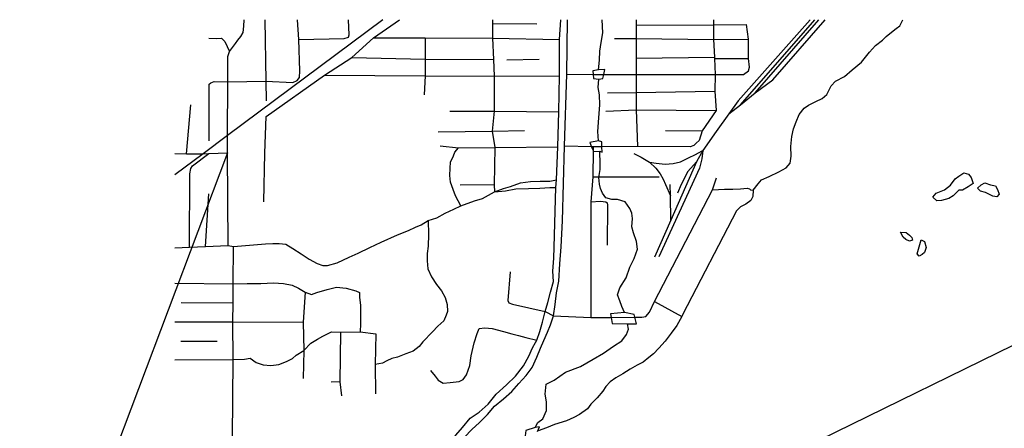
# Model space of a CAD drawing. Extents: x 499606 to 510008, y 5140220 to 5150220.
# Drawn here: x 499606 to 502153, y 5149164 to 5150220 of the extents above; entities that cross this region are included whole.
import ezdxf

# ---------------------------------------------------------------- set-up
doc = ezdxf.new("R2010")
doc.units = 0
for name, color, linetype in [('BRIDGE_ROADWAY', 7, 'CONTINUOUS'), ('RAIL_LINE', 7, 'CONTINUOUS'), ('RIVER_STREAM_SINGLE_LINE', 7, 'CONTINUOUS'), ('ROAD_CENTRELINE', 7, 'CONTINUOUS'), ('SHORELINE', 7, 'CONTINUOUS'), ('TRAIL', 7, 'CONTINUOUS')]:
    doc.layers.add(name, color=color, linetype=linetype)

msp = doc.modelspace()

# ---------------------------------------------------------------- linework, layer by layer
at = {"layer": 'BRIDGE_ROADWAY', "color": 2, "linetype": 'CONTINUOUS'}
for points in [[(501116.9, 5150078.7), (501119.6, 5150091.2), (501103.6, 5150090.2), (501088.6, 5150088.2), (501089.5, 5150078.8)], [(501089.5, 5150078.8), (501090.6, 5150068.2), (501104.6, 5150066.2), (501114.6, 5150068.2), (501116.9, 5150078.7)], [(501112.1, 5149891.4), (501111.6, 5149904.2), (501103.6, 5149907.2), (501080.6, 5149903.2), (501085.5, 5149891.3)], [(501085.5, 5149891.3), (501089.5, 5149881.9)], [(501089.5, 5149881.9), (501090.6, 5149879.2), (501106.6, 5149880.2), (501112.6, 5149878.2), (501112.1, 5149891.4)], [(501197.4, 5149451.1), (501195.6, 5149458.2), (501170.6, 5149463.2), (501134.6, 5149460.2), (501136.1, 5149450.6)], [(501136.1, 5149450.6), (501138.6, 5149435.2), (501178.6, 5149434.2), (501201.6, 5149434.2), (501197.4, 5149451.1)], [(500945.6, 5149156.3), (500950.6, 5149168.2), (500939.6, 5149166.2), (500915.6, 5149158.2), (500913.9, 5149144.6)]]:
    msp.add_lwpolyline(points, dxfattribs=at)
at = {"layer": 'RAIL_LINE', "color": 6, "linetype": 'CONTINUOUS'}
for points in [[(500545.6, 5150220.2), (500143.8, 5149920.7)], [(501650.6, 5150220.2), (501464.6, 5150010.2), (501440.6, 5149977.2)], [(501470.6, 5150000.2), (501662.6, 5150220.2)], [(501508.6, 5150031.2), (501554.6, 5150065.2), (501689.6, 5150220.2)], [(501508.6, 5150031.2), (501673.6, 5150220.2)], [(501470.6, 5150000.2), (501508.6, 5150031.2)], [(501440.6, 5149977.2), (501470.6, 5150000.2)], [(501440.6, 5149977.2), (501407.6, 5149931.2), (501373.6, 5149882.2)], [(500143.8, 5149920.7), (500081, 5149873.8)], [(500081, 5149873.8), (500007.6, 5149819.2)], [(501194.6, 5149874.2), (501213.6, 5149865.2), (501235.6, 5149852.2)], [(501235.6, 5149852.2), (501252.6, 5149849.2), (501275.6, 5149847.2), (501296.6, 5149848.2), (501315.6, 5149853.2), (501337.6, 5149864.2), (501352.6, 5149871.2), (501373.6, 5149882.2)], [(501373.6, 5149882.2), (501370.6, 5149860.2), (501364.6, 5149836.2), (501259.6, 5149607.2)], [(501373.6, 5149882.2), (501356.6, 5149853.2)], [(501235.6, 5149852.2), (501251.6, 5149836.2), (501262.6, 5149822.2), (501270.6, 5149808.2), (501276.6, 5149794.2), (501289.6, 5149765.2)], [(501356.6, 5149853.2), (501290.6, 5149702.2)], [(501356.6, 5149853.2), (501334.6, 5149828.2), (501317.6, 5149794.2), (501307.6, 5149772.2)], [(501289.6, 5149765.2), (501288.6, 5149794.2)], [(501290.6, 5149702.2), (501289.6, 5149765.2)], [(501290.6, 5149702.2), (501248.6, 5149606.2)]]:
    msp.add_lwpolyline(points, dxfattribs=at)
at = {"layer": 'RIVER_STREAM_SINGLE_LINE', "color": 5, "linetype": 'CONTINUOUS'}
for points in [[(501103.6, 5150090.2), (501105.6, 5150115.2), (501106.6, 5150139.2), (501110.6, 5150161.2), (501114.6, 5150186.2), (501112.6, 5150220.2)], [(501103.6, 5150090.2), (501105.6, 5150115.2), (501106.6, 5150139.2), (501110.6, 5150161.2), (501114.6, 5150186.2), (501112.6, 5150220.2)], [(501103.6, 5149907.2), (501101.6, 5149931.2), (501104.6, 5149966.2), (501106.6, 5150000.2), (501105.6, 5150026.2), (501102.6, 5150045.2), (501104.6, 5150066.2)], [(501103.6, 5149907.2), (501101.6, 5149931.2), (501104.6, 5149966.2), (501106.6, 5150000.2), (501105.6, 5150026.2), (501102.6, 5150045.2), (501104.6, 5150066.2)], [(501170.6, 5149463.2), (501163.6, 5149479.2), (501158.6, 5149493.2), (501152.6, 5149509.2), (501158.6, 5149527.2), (501174.6, 5149553.2), (501184.6, 5149580.2), (501195.6, 5149603.2), (501204.6, 5149627.2), (501201.6, 5149647.2), (501193.6, 5149669.2), (501189.6, 5149685.2), (501191.6, 5149706.2), (501189.6, 5149720.2), (501184.6, 5149732.2), (501172.6, 5149749.2), (501152.6, 5149755.2), (501137.6, 5149755.2), (501122.6, 5149760.2), (501113.6, 5149772.2), (501108.6, 5149784.2), (501105.6, 5149795.2), (501104.6, 5149812.2), (501107.6, 5149833.2), (501107.6, 5149847.2), (501106.6, 5149880.2)], [(501170.6, 5149463.2), (501163.6, 5149479.2), (501158.6, 5149493.2), (501152.6, 5149509.2), (501158.6, 5149527.2), (501174.6, 5149553.2), (501184.6, 5149580.2), (501195.6, 5149603.2), (501204.6, 5149627.2), (501201.6, 5149647.2), (501193.6, 5149669.2), (501189.6, 5149685.2), (501191.6, 5149706.2), (501189.6, 5149720.2), (501184.6, 5149732.2), (501172.6, 5149749.2), (501152.6, 5149755.2), (501137.6, 5149755.2), (501122.6, 5149760.2), (501113.6, 5149772.2), (501108.6, 5149784.2), (501105.6, 5149795.2), (501104.6, 5149812.2), (501107.6, 5149833.2), (501107.6, 5149847.2), (501106.6, 5149880.2)], [(500939.6, 5149166.2), (500946.6, 5149179.2), (500959.6, 5149188.2), (500968.6, 5149210.2), (500968.6, 5149232.2), (500965.6, 5149252.2), (500967.6, 5149278.2), (500988.6, 5149288.2), (501017.6, 5149309.2), (501056.6, 5149324.2), (501089.6, 5149343.2), (501116.6, 5149358.2), (501142.6, 5149376.2), (501163.6, 5149390.2), (501175.6, 5149406.2), (501180.6, 5149420.2), (501178.6, 5149434.2)], [(500939.6, 5149166.2), (500946.6, 5149179.2), (500959.6, 5149188.2), (500968.6, 5149210.2), (500968.6, 5149232.2), (500965.6, 5149252.2), (500967.6, 5149278.2), (500988.6, 5149288.2), (501017.6, 5149309.2), (501056.6, 5149324.2), (501089.6, 5149343.2), (501116.6, 5149358.2), (501142.6, 5149376.2), (501163.6, 5149390.2), (501175.6, 5149406.2), (501180.6, 5149420.2), (501178.6, 5149434.2)]]:
    msp.add_lwpolyline(points, dxfattribs=at)
at = {"layer": 'ROAD_CENTRELINE', "color": 1, "linetype": 'CONTINUOUS'}
for points in [[(500148.6, 5150138.2), (500164, 5150158.3), (500170.4, 5150167.1), (500178.4, 5150176.4), (500184.6, 5150187.2), (500185.6, 5150203.2), (500186.6, 5150220.2)], [(500240.6, 5150220.2), (500242.6, 5150061.2)], [(500328.6, 5150169.2), (500324.6, 5150220.2)], [(500328.6, 5150169.2), (500445.6, 5150171.2), (500456.6, 5150175.2), (500458.6, 5150181.2), (500456.6, 5150220.2)], [(500521.6, 5150173.2), (500588.6, 5150220.2)], [(500829.6, 5150220.2), (500829.6, 5150210.2)], [(501002.6, 5150169.2), (501005.6, 5150220.2)], [(501021.6, 5150079.2), (501023.6, 5150220.2)], [(501200.6, 5150220.2), (501200.6, 5150206.2)], [(501400.6, 5150220.2), (501400.6, 5150207.2)], [(500829.6, 5150210.2), (500829.6, 5150172.2)], [(501200.6, 5150206.2), (501200.6, 5150171.2)], [(501400.6, 5150207.2), (501400.6, 5150169.2)], [(501491.6, 5150170.2), (501486.6, 5150208.2)], [(500095.6, 5150172.2), (500114.6, 5150171.2), (500128.6, 5150172.2), (500136.6, 5150164.2), (500148.6, 5150138.2)], [(500242.6, 5150061.2), (500312.6, 5150058.2), (500323.6, 5150063.2), (500329.6, 5150071.2), (500330.6, 5150088.2), (500328.6, 5150169.2)], [(500465.6, 5150122.2), (500521.6, 5150173.2)], [(500521.6, 5150173.2), (500654.6, 5150173.2)], [(500654.6, 5150173.2), (500654.6, 5150118.2)], [(500654.6, 5150173.2), (500829.6, 5150172.2)], [(500829.6, 5150172.2), (500831.6, 5150117.2)], [(500829.6, 5150172.2), (501002.6, 5150169.2)], [(501002.6, 5150075.2), (501002.6, 5150169.2)], [(501144.6, 5150171.2), (501200.6, 5150171.2)], [(501200.6, 5150171.2), (501400.6, 5150169.2)], [(501200.6, 5150171.2), (501200.6, 5150121.2)], [(501400.6, 5150169.2), (501491.6, 5150170.2)], [(501400.6, 5150169.2), (501403.6, 5150123.2)], [(501491.6, 5150120.2), (501491.6, 5150170.2)], [(500144.6, 5150059.2), (500144.6, 5150125.2), (500148.6, 5150138.2)], [(500394.6, 5150077.2), (500465.6, 5150122.2)], [(500654.6, 5150118.2), (500654.6, 5150075.2)], [(500831.6, 5150117.2), (500833.6, 5150074.2)], [(501200.6, 5150121.2), (501200.6, 5150078.2)], [(501403.6, 5150123.2), (501403.6, 5150120.2)], [(501403.6, 5150120.2), (501405.6, 5150078.2)], [(501405.6, 5150078.2), (501478.6, 5150078.2), (501491.6, 5150088.2), (501493.6, 5150097.2), (501491.6, 5150120.2)], [(500240.6, 5149875.2), (500243.6, 5149970.2), (500394.6, 5150077.2)], [(500394.6, 5150077.2), (500654.6, 5150075.2)], [(500654.6, 5150075.2), (500652.6, 5150026.2)], [(500654.6, 5150075.2), (500833.6, 5150074.2)], [(500833.6, 5150074.2), (501002.6, 5150075.2)], [(500833.6, 5150074.2), (500833.6, 5149984.2)], [(501000.6, 5149982.2), (501002.6, 5150075.2)], [(501015.6, 5149893.2), (501021.6, 5150079.2)], [(501021.6, 5150079.2), (501089.5, 5150078.8)], [(501089.5, 5150078.8), (501116.9, 5150078.7)], [(501116.9, 5150078.7), (501200.6, 5150078.2)], [(501200.6, 5150078.2), (501405.6, 5150078.2)], [(501200.6, 5150078.2), (501200.6, 5150032.2)], [(501405.6, 5150078.2), (501404.6, 5150035.2)], [(500096.6, 5149907.2), (500096.6, 5150053.2), (500100.6, 5150057.2), (500109.6, 5150060.2), (500144.6, 5150059.2)], [(500143.8, 5149920.7), (500144.6, 5150059.2)], [(500144.6, 5150059.2), (500242.6, 5150061.2)], [(500242.6, 5150061.2), (500243.6, 5150010.2)], [(501200.6, 5150032.2), (501200.6, 5149987.2)], [(501404.6, 5150035.2), (501407.6, 5149985.2)], [(500037.6, 5149873.2), (500048.6, 5150000.2)], [(501122.6, 5149984.2), (501200.6, 5149987.2)], [(501200.6, 5149987.2), (501407.6, 5149985.2)], [(501200.6, 5149987.2), (501204.6, 5149892.2)], [(500718.6, 5149984.2), (500833.6, 5149984.2)], [(500833.6, 5149984.2), (500828.6, 5149932.2)], [(500833.6, 5149984.2), (501000.6, 5149982.2)], [(500998.6, 5149891.2), (501000.6, 5149982.2)], [(501407.6, 5149985.2), (501371.6, 5149933.2)], [(500143.6, 5149876.2), (500143.8, 5149920.7)], [(500828.6, 5149932.2), (500835.6, 5149890.2)], [(501371.6, 5149933.2), (501363.6, 5149908.2), (501355.6, 5149901.2), (501349.6, 5149895.2), (501340.6, 5149891.2), (501204.6, 5149892.2)], [(500693.6, 5149894.2), (500741.6, 5149889.2)], [(500747.6, 5149739.2), (500733.6, 5149765.2), (500727.6, 5149781.2), (500720.6, 5149800.2), (500718.6, 5149817.2), (500719.6, 5149836.2), (500720.6, 5149852.2), (500728.6, 5149868.2), (500731.6, 5149878.2), (500741.6, 5149889.2)], [(500741.6, 5149889.2), (500835.6, 5149890.2)], [(500835.6, 5149890.2), (500833.6, 5149793.2)], [(500835.6, 5149890.2), (500998.6, 5149891.2)], [(500986.6, 5149455.2), (500991.6, 5149484.2), (500994.6, 5149514.2), (501000.6, 5149544.2), (501003.6, 5149589.2), (501006.6, 5149633.2), (501010.6, 5149700.2), (501015.6, 5149893.2)], [(500994.6, 5149806.2), (500998.6, 5149891.2)], [(501085.5, 5149891.3), (501015.6, 5149893.2)], [(501089.6, 5149891.2), (501085.5, 5149891.3)], [(501089.6, 5149891.2), (501089.5, 5149881.9)], [(501112.1, 5149891.4), (501089.6, 5149891.2)], [(501204.6, 5149892.2), (501112.1, 5149891.4)], [(500143.6, 5149876.2), (499606.2, 5148453.1)], [(500007.6, 5149874.2), (500037.6, 5149873.2)], [(500037.6, 5149873.2), (500049.6, 5149873.2), (500081, 5149873.8)], [(500045.6, 5149632.2), (500046.6, 5149822.2), (500048.7, 5149835.2), (500053.3, 5149842.2), (500095.6, 5149874.2)], [(500081, 5149873.8), (500095.6, 5149874.2)], [(500095.6, 5149874.2), (500143.6, 5149876.2)], [(500145.6, 5149636.2), (500143.6, 5149876.2)], [(500237.6, 5149749.2), (500240.6, 5149875.2)], [(501089.5, 5149881.9), (501088.6, 5149814.2)], [(501088.6, 5149814.2), (501083.6, 5149749.2)], [(501088.6, 5149814.2), (501260.6, 5149814.2)], [(501398.6, 5149780.2), (501408.6, 5149811.2)], [(500833.6, 5149793.2), (500745.6, 5149792.2)], [(500833.6, 5149793.2), (500834.6, 5149775.2)], [(500834.6, 5149775.2), (500857.6, 5149784.2), (500875.6, 5149789.2), (500901.6, 5149798.2), (500927.6, 5149802.2), (500952.6, 5149803.2), (500977.6, 5149803.2), (500994.6, 5149806.2)], [(500834.6, 5149775.2), (500862.6, 5149778.2), (500889.6, 5149783.2), (500922.6, 5149784.2), (500951.6, 5149785.2), (500977.6, 5149786.2), (500992.6, 5149786.2)], [(500965.6, 5149466.2), (500972.6, 5149489.2), (500979.6, 5149516.2), (500986.6, 5149543.2), (500985.6, 5149570.2), (500987.6, 5149604.2), (500988.6, 5149632.2), (500992.6, 5149786.2)], [(500992.6, 5149786.2), (500994.6, 5149806.2)], [(501398.6, 5149780.2), (501429.6, 5149782.2), (501450.6, 5149782.2), (501470.6, 5149783.2), (501487.6, 5149785.2), (501493.6, 5149783.2), (501496.6, 5149780.2), (501503.6, 5149779.2)], [(500747.6, 5149739.2), (500782.6, 5149752.2), (500803.6, 5149758.2), (500834.6, 5149775.2)], [(501248.6, 5149492.2), (501398.6, 5149780.2)], [(501503.6, 5149779.2), (501502.6, 5149763.2), (501497.6, 5149753.2), (501484.6, 5149743.2), (501470.6, 5149736.2), (501460.6, 5149726.2), (501321.6, 5149459.2), (501318.6, 5149453.2)], [(500662.6, 5149701.2), (500685.6, 5149708.2), (500706.6, 5149720.2), (500729.6, 5149730.2), (500747.6, 5149739.2)], [(501083.6, 5149749.2), (501108.6, 5149751.2), (501122.6, 5149749.2), (501125.6, 5149747.2), (501126.6, 5149741.2), (501125.6, 5149637.2)], [(501083.6, 5149749.2), (501083.6, 5149450.2)], [(500159.6, 5149634.2), (500241.6, 5149641.2), (500260.6, 5149642.2), (500277.6, 5149642.2), (500294.6, 5149640.2), (500312.6, 5149629.2), (500334.6, 5149615.2), (500354.6, 5149601.2), (500375.6, 5149590.2), (500390.6, 5149585.2), (500402.6, 5149585.2), (500427.6, 5149592.2), (500458.6, 5149606.2), (500481.6, 5149617.2), (500511.6, 5149631.2), (500541.6, 5149645.2), (500583.6, 5149664.2), (500611.6, 5149675.2), (500629.6, 5149684.2), (500644.6, 5149690.2), (500662.6, 5149701.2)], [(500662.6, 5149701.2), (500663.6, 5149665.2), (500662.6, 5149635.2), (500660.6, 5149616.2), (500660.6, 5149597.2), (500661.6, 5149576.2), (500671.6, 5149555.2), (500684.6, 5149536.2), (500697.6, 5149519.2), (500706.6, 5149502.2), (500711.6, 5149484.2), (500712.6, 5149466.2), (500709.6, 5149456.2), (500703.6, 5149442.2), (500687.6, 5149428.2), (500673.6, 5149413.2), (500648.6, 5149387.2), (500639.6, 5149375.2), (500623.6, 5149363.2), (500604.6, 5149356.2), (500583.6, 5149348.2), (500568.6, 5149344.2), (500555.6, 5149338.2), (500544.6, 5149332.2), (500525.6, 5149329.2)], [(500007.6, 5149630.2), (500045.6, 5149632.2)], [(500045.6, 5149632.2), (500086.6, 5149634.2)], [(500086.6, 5149634.2), (500145.6, 5149636.2)], [(500145.6, 5149636.2), (500159.6, 5149634.2)], [(500158.6, 5149537.2), (500159.6, 5149634.2)], [(500874.6, 5149568.2), (500868.6, 5149494.2), (500871.6, 5149488.2), (500880.6, 5149485.2), (500965.6, 5149466.2)], [(500007.6, 5149539.2), (500158.6, 5149537.2)], [(500158.6, 5149537.2), (500194.6, 5149538.2), (500229.6, 5149538.2), (500262.6, 5149540.2), (500288.6, 5149538.2), (500310.6, 5149534.2), (500327.6, 5149526.2), (500344.6, 5149516.2)], [(500158.6, 5149488.2), (500158.6, 5149537.2)], [(500344.6, 5149516.2), (500360.6, 5149510.2), (500374.6, 5149515.2), (500401.6, 5149523.2), (500425.6, 5149529.2), (500450.6, 5149526.2), (500475.6, 5149519.2), (500485.6, 5149515.2), (500485.6, 5149503.2), (500487.6, 5149481.2), (500487.6, 5149461.2), (500487.6, 5149448.2), (500487.6, 5149434.2), (500486.6, 5149413.2)], [(500344.6, 5149516.2), (500339.6, 5149438.2)], [(500157.6, 5149439.2), (500158.6, 5149488.2)], [(501197.4, 5149451.1), (501215.6, 5149451.2), (501225.6, 5149453.2), (501235.6, 5149464.2), (501248.6, 5149492.2)], [(501248.6, 5149492.2), (501318.6, 5149453.2)], [(500709.6, 5149030.2), (500713.6, 5149056.2), (500723.6, 5149078.2), (500734.6, 5149101.2), (500745.6, 5149127.2), (500756.6, 5149141.2), (500775.6, 5149161.2), (500795.6, 5149179.2), (500816.6, 5149200.2), (500834.6, 5149221.2), (500857.6, 5149240.2), (500879.6, 5149259.2), (500897.6, 5149280.2), (500916.6, 5149300.2), (500931.6, 5149321.2), (500943.6, 5149348.2), (500953.6, 5149371.2), (500961.6, 5149391.2), (500971.6, 5149412.2), (500979.6, 5149431.2), (500986.6, 5149455.2)], [(500943.6, 5149392.2), (500951.6, 5149414.2), (500958.6, 5149438.2), (500965.6, 5149466.2)], [(501318.6, 5149453.2), (501305.6, 5149430.2), (501291.6, 5149410.2), (501275.6, 5149389.2), (501259.6, 5149371.2), (501245.6, 5149356.2), (501233.6, 5149347.2), (501218.6, 5149335.2), (501203.6, 5149327.2), (501185.6, 5149317.2), (501166.6, 5149305.2), (501148.6, 5149294.2), (501133.6, 5149284.2), (501122.6, 5149272.2), (501114.6, 5149260.2), (501099.6, 5149243.2), (501083.6, 5149226.2), (501074.6, 5149214.2), (501054.6, 5149200.2), (501039.6, 5149192.2), (501020.6, 5149183.2), (500989.6, 5149174.2), (500968.6, 5149165.2), (500947.6, 5149157.2)], [(500965.6, 5149466.2), (500986.6, 5149455.2)], [(500986.6, 5149455.2), (501083.6, 5149450.2)], [(501136.1, 5149450.6), (501197.4, 5149451.1)], [(500007.6, 5149439.2), (500157.6, 5149439.2)], [(500157.6, 5149439.2), (500339.6, 5149438.2)], [(500158.6, 5149342.2), (500157.6, 5149439.2)], [(500339.6, 5149438.2), (500341.6, 5149365.2)], [(501083.6, 5149450.2), (501136.1, 5149450.6)], [(501591.6, 5149093.2), (502302.6, 5149441.2)], [(500341.6, 5149365.2), (500359.6, 5149384.2), (500376.6, 5149394.2), (500390.6, 5149402.2), (500412.6, 5149413.2), (500435.6, 5149412.2)], [(500435.6, 5149412.2), (500434.6, 5149284.2)], [(500435.6, 5149412.2), (500486.6, 5149413.2)], [(500486.6, 5149413.2), (500527.6, 5149408.2), (500525.6, 5149329.2)], [(500668.6, 5149313.2), (500680.6, 5149299.2), (500688.6, 5149288.2), (500701.6, 5149281.2), (500719.6, 5149282.2), (500742.6, 5149285.2), (500753.6, 5149290.2), (500761.6, 5149302.2), (500770.6, 5149326.2), (500773.6, 5149351.2), (500781.6, 5149385.2), (500789.6, 5149409.2), (500794.6, 5149422.2), (500809.6, 5149424.2), (500828.6, 5149422.2), (500857.6, 5149414.2), (500879.6, 5149408.2), (500896.6, 5149404.2), (500915.6, 5149399.2), (500943.6, 5149392.2)], [(500689.6, 5149046.2), (500694.6, 5149073.2), (500704.6, 5149096.2), (500717.6, 5149123.2), (500734.6, 5149146.2), (500751.6, 5149166.2), (500771.6, 5149190.2), (500794.6, 5149206.2), (500817.6, 5149226.2), (500838.6, 5149252.2), (500865.6, 5149276.2), (500888.6, 5149299.2), (500909.6, 5149325.2), (500923.6, 5149350.2), (500932.6, 5149372.2), (500940.6, 5149386.2), (500943.6, 5149392.2)], [(500158.6, 5149342.2), (500187.6, 5149343.2), (500202.6, 5149345.2), (500217.6, 5149334.2), (500235.6, 5149328.2), (500255.6, 5149326.2), (500276.6, 5149329.2), (500296.6, 5149337.2), (500311.6, 5149344.2), (500321.6, 5149353.2), (500341.6, 5149365.2)], [(500341.6, 5149365.2), (500339.6, 5149293.2)], [(500007.6, 5149341.2), (500158.6, 5149342.2)], [(500156.6, 5149140.2), (500158.6, 5149342.2)], [(500525.6, 5149329.2), (500526.6, 5149253.2)], [(500434.6, 5149284.2), (500411.6, 5149283.2)], [(500434.6, 5149284.2), (500438.6, 5149248.2)]]:
    msp.add_lwpolyline(points, dxfattribs=at)
at = {"layer": 'SHORELINE', "color": 5, "linetype": 'CONTINUOUS'}
for points in [[(501978.6, 5149752.2), (501968.6, 5149761.2), (501976.6, 5149772.2), (501998.6, 5149780.2), (502013.6, 5149792.2), (502025.6, 5149809.2), (502035.6, 5149816.2), (502048.6, 5149824.2), (502060.6, 5149821.2), (502067.6, 5149812.2), (502072.6, 5149797.2), (502059.6, 5149788.2), (502044.6, 5149779.2), (502035.6, 5149779.2), (502020.6, 5149765.2), (502009.6, 5149758.2), (501990.6, 5149753.2), (501978.6, 5149752.2)], [(502133.6, 5149762.2), (502123.6, 5149764.2), (502104.6, 5149773.2), (502091.6, 5149777.2), (502083.6, 5149785.2), (502093.6, 5149793.2), (502102.6, 5149798.2), (502117.6, 5149793.2), (502130.6, 5149791.2), (502135.6, 5149781.2), (502139.6, 5149769.2), (502133.6, 5149762.2)], [(501907.6, 5149648.2), (501898.6, 5149652.2), (501891.6, 5149658.2), (501884.6, 5149671.2), (501899.6, 5149670.2), (501907.6, 5149663.2), (501913.6, 5149657.2), (501915.6, 5149650.2), (501907.6, 5149648.2)], [(501932.6, 5149609.2), (501927.6, 5149615.2), (501932.6, 5149633.2), (501937.6, 5149651.2), (501946.6, 5149647.2), (501950.6, 5149631.2), (501946.6, 5149618.2), (501940.6, 5149613.2), (501932.6, 5149609.2)]]:
    msp.add_lwpolyline(points, dxfattribs=at)
at = {"layer": 'TRAIL', "color": 2}
for points in [[(501503.6, 5149779.2), (501516.6, 5149796.2), (501524.6, 5149806.2), (501544.6, 5149815.2), (501569.6, 5149827.2), (501588.6, 5149837.2), (501599.6, 5149849.2), (501601.6, 5149867.2), (501600.6, 5149892.2), (501603.6, 5149918.2), (501607.6, 5149938.2), (501614.6, 5149956.2), (501622.6, 5149975.2), (501635.6, 5149991.2), (501646.6, 5149999.2), (501665.6, 5150009.2), (501681.6, 5150016.2), (501693.6, 5150027.2), (501699.6, 5150037.2), (501705.6, 5150049.2), (501716.6, 5150061.2), (501739.6, 5150073.2), (501759.6, 5150090.2), (501783.6, 5150110.2), (501804.6, 5150136.2), (501819.6, 5150153.2), (501837.6, 5150167.2), (501847.6, 5150177.2), (501861.6, 5150188.2), (501873.6, 5150197.2), (501882.6, 5150204.2), (501890.6, 5150220.2)], [(500829.6, 5150210.2), (500943.6, 5150209.2)], [(501200.6, 5150206.2), (501400.6, 5150207.2)], [(501400.6, 5150207.2), (501486.6, 5150208.2)], [(500465.6, 5150122.2), (500654.6, 5150118.2)], [(500654.6, 5150118.2), (500831.6, 5150117.2)], [(500866.6, 5150116.2), (500949.6, 5150118.2)], [(501200.6, 5150121.2), (501403.6, 5150123.2)], [(501403.6, 5150120.2), (501491.6, 5150120.2)], [(501126.6, 5150031.2), (501200.6, 5150032.2)], [(501200.6, 5150032.2), (501404.6, 5150035.2)], [(500688.6, 5149930.2), (500828.6, 5149932.2)], [(500828.6, 5149932.2), (500911.6, 5149934.2)], [(501276.6, 5149934.2), (501371.6, 5149933.2)], [(500086.6, 5149634.2), (500095.6, 5149770.2)], [(500023.6, 5149489.2), (500158.6, 5149488.2)], [(500022.6, 5149389.2), (500116.6, 5149389.2)]]:
    msp.add_lwpolyline(points, dxfattribs=at)

doc.saveas('drawing.dxf')
